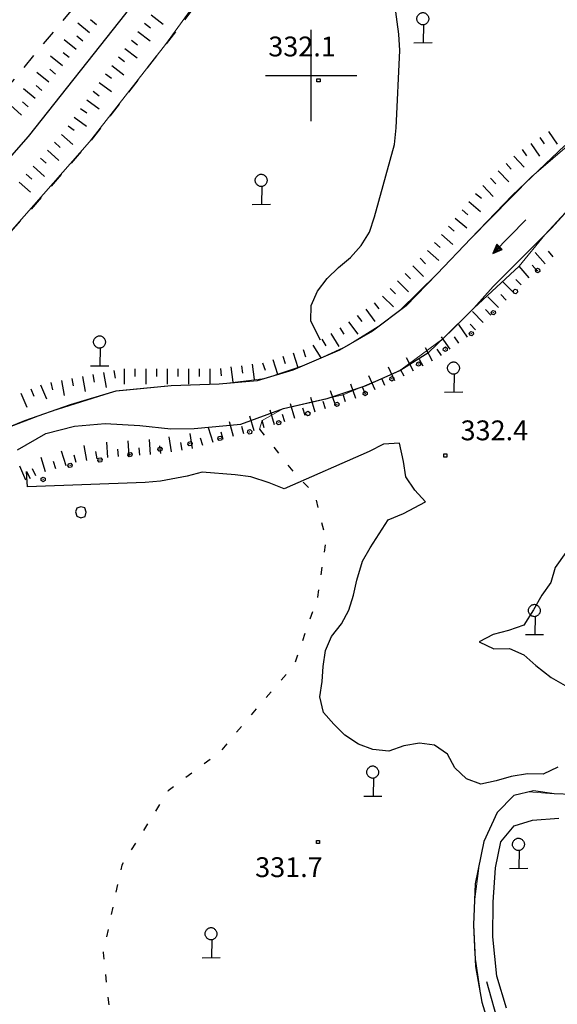
# Model space of a CAD drawing. Extents: x 1493470 to 1496130, y 5073642 to 5075330.
# Drawn here: x 1494362 to 1494432, y 5074078 to 5074207 of the extents above; entities that cross this region are included whole.
import ezdxf

# ---------------------------------------------------------------- set-up
doc = ezdxf.new("R2010")
doc.units = 0
doc.header["$LTSCALE"] = 2
doc.header["$MEASUREMENT"] = 0
doc.linetypes.add('05020000', pattern=[1.5, 0.5, -1])
doc.linetypes.add('07020202', pattern=[2, 1, -1])
for name, color, linetype in [('01010101', 7, 'Continuous'), ('04010200', 170, 'Continuous'), ('04020100', 170, 'Continuous'), ('05010100', 70, 'Continuous'), ('05020111', 70, '05020000'), ('06040000', 5, 'Continuous'), ('07010102', 32, 'Continuous'), ('07020202', 7, '07020202'), ('07030201', 7, 'Continuous'), ('08020401', 7, 'Continuous'), ('PARAM', 7, 'Continuous'), ('V05020111', 70, 'Continuous')]:
    doc.layers.add(name, color=color, linetype=linetype)
doc.styles.add('LEROYIT', font='LEROYIT', dxfattribs={"height": 0.2})

# ---------------------------------------------------------------- blocks, each defined once
blk = doc.blocks.new('Q0130025')
at = {"linetype": 'Continuous'}
blk.add_line((0, 0), (0, -0.5), dxfattribs=at)
blk = doc.blocks.new('Q0130050')
at = {"linetype": 'Continuous'}
blk.add_line((0, 0), (0, -1), dxfattribs=at)
blk = doc.blocks.new('05010100')
at = {"linetype": 'Continuous'}
for p, q in [((-0.303, 0.295), (-0.396, 0.014)), ((-0.396, 0.014), (-0.299, -0.309)), ((-0.02, 0.392), (-0.303, 0.295)), ((0.285, 0.31), (-0.02, 0.392)), ((0.389, -0.011), (0.285, 0.31)), ((-0.299, -0.309), (-0.004, -0.411)), ((-0.004, -0.411), (0.297, -0.325)), ((0.297, -0.325), (0.389, -0.011))]:
    blk.add_line(p, q, dxfattribs=at)
blk = doc.blocks.new('08020401')
at = {"linetype": 'Continuous'}
for p, q in [((-0.1, -0.1), (-0.1, 0.1)), ((-0.1, 0.1), (0.1, 0.1)), ((0.1, 0.1), (0.1, -0.1)), ((0.1, -0.1), (-0.1, -0.1))]:
    blk.add_line(p, q, dxfattribs=at)
blk = doc.blocks.new('04010200')
at = {"linetype": 'Continuous'}
for p, q in [((0, 0), (3, 0)), ((3.081, 0), (2.47, 0.244)), ((2.47, 0.244), (2.47, 0.044)), ((2.47, 0.044), (2.47, -0.244)), ((2.47, -0.244), (3.081, 0)), ((3, 0), (2.5, 0.2)), ((2.5, 0.2), (2.5, 0)), ((2.5, 0), (2.5, -0.2)), ((2.5, -0.2), (3, 0)), ((2.865, 0), (2.55, 0.126)), ((2.55, 0.126), (2.55, -0.074)), ((2.55, -0.126), (2.865, 0)), ((2.55, -0.074), (2.55, -0.126))]:
    blk.add_line(p, q, dxfattribs=at)
blk = doc.blocks.new('R0120025')
at = {"linetype": 'Continuous'}
for p, q in [((-0.504, 0.802), (-0.491, 0.855)), ((-0.491, 0.855), (-0.472, 0.907)), ((-0.472, 0.907), (-0.448, 0.957)), ((-0.448, 0.957), (-0.418, 1.006)), ((-0.418, 1.006), (-0.384, 1.051)), ((-0.384, 1.051), (-0.345, 1.093)), ((-0.345, 1.093), (-0.303, 1.131)), ((-0.303, 1.131), (-0.259, 1.164)), ((-0.259, 1.164), (-0.212, 1.193)), ((-0.212, 1.193), (-0.163, 1.217)), ((-0.163, 1.217), (-0.114, 1.234)), ((-0.114, 1.234), (-0.063, 1.244)), ((-0.063, 1.244), (-0.013, 1.248)), ((-0.013, 1.248), (-0.01, 1.248)), ((-0.01, 1.248), (0.041, 1.243)), ((0.041, 1.243), (0.091, 1.231)), ((0.091, 1.231), (0.14, 1.213)), ((0.14, 1.213), (0.188, 1.188)), ((0.188, 1.188), (0.234, 1.159)), ((0.234, 1.159), (0.277, 1.124)), ((0.277, 1.124), (0.317, 1.085)), ((0.317, 1.085), (0.354, 1.041)), ((0.354, 1.041), (0.387, 0.995)), ((0.387, 0.995), (0.415, 0.946)), ((0.415, 0.946), (0.438, 0.895)), ((0.438, 0.895), (0.455, 0.843)), ((0.455, 0.843), (0.466, 0.789)), ((-0.51, 0.749), (-0.504, 0.802)), ((-0.51, 0.733), (-0.51, 0.749)), ((-0.507, 0.679), (-0.51, 0.733)), ((-0.496, 0.626), (-0.507, 0.679)), ((-0.479, 0.574), (-0.496, 0.626)), ((-0.455, 0.523), (-0.479, 0.574)), ((-0.427, 0.476), (-0.455, 0.523)), ((-0.394, 0.43), (-0.427, 0.476)), ((-0.356, 0.388), (-0.394, 0.43)), ((-0.314, 0.35), (-0.356, 0.388)), ((-0.27, 0.316), (-0.314, 0.35)), ((-0.223, 0.287), (-0.27, 0.316)), ((-0.173, 0.263), (-0.223, 0.287)), ((-0.122, 0.245), (-0.173, 0.263)), ((-0.071, 0.234), (-0.122, 0.245)), ((-0.018, 0.229), (-0.071, 0.234)), ((-0.007, 0.229), (-0.018, 0.229)), ((0.045, 0.234), (-0.007, 0.229)), ((0.045, 0.234), (0.009, -1.21)), ((0.097, 0.246), (0.045, 0.234)), ((0.147, 0.264), (0.097, 0.246)), ((0.196, 0.289), (0.147, 0.264)), ((0.242, 0.318), (0.196, 0.289)), ((0.286, 0.353), (0.242, 0.318)), ((0.325, 0.392), (0.286, 0.353)), ((0.362, 0.435), (0.325, 0.392)), ((0.394, 0.481), (0.362, 0.435)), ((0.421, 0.53), (0.394, 0.481)), ((0.443, 0.581), (0.421, 0.53)), ((0.458, 0.633), (0.443, 0.581)), ((0.468, 0.687), (0.458, 0.633)), ((0.466, 0.789), (0.47, 0.734)), ((0.47, 0.734), (0.468, 0.687)), ((-0.747, -1.23), (0.743, -1.22))]:
    blk.add_line(p, q, dxfattribs=at)
blk = doc.blocks.new('CAMP_4D76C456')
at = {"layer": 'V05020111', "linetype": 'Continuous', "xscale": 1.600000023841858, "yscale": 1.600000023841858, "zscale": 1.600000023841858}
for p in [(1494427.222, 5074097.907), (1494437.828, 5074066.087)]:
    blk.add_blockref('R0120025', p, dxfattribs=at)
blk = doc.blocks.new('CAMP_9B976A40')
at = {"layer": 'V05020111', "linetype": 'Continuous', "xscale": 1.600000023841858, "yscale": 1.600000023841858, "zscale": 1.600000023841858}
for p in [(1494418.703, 5074160.417), (1494429.31, 5074128.597), (1494408.097, 5074107.384), (1494386.883, 5074086.17)]:
    blk.add_blockref('R0120025', p, dxfattribs=at)
blk = doc.blocks.new('CAMP_8FC46542')
at = {"layer": 'V05020111', "linetype": 'Continuous', "xscale": 1.600000023841858, "yscale": 1.600000023841858, "zscale": 1.600000023841858}
for p in [(1494425.285, 5074259.297), (1494457.105, 5074248.691), (1494435.892, 5074227.477), (1494467.712, 5074216.871), (1494414.679, 5074206.264), (1494499.531, 5074206.264), (1494393.465, 5074185.051), (1494372.252, 5074163.838)]:
    blk.add_blockref('R0120025', p, dxfattribs=at)
blk = doc.blocks.new('Q0020005')
at = {"linetype": 'Continuous'}
for p, q in [((-0.008, 0), (-0.004, 0.006)), ((-0.004, -0.006), (-0.008, 0)), ((-0.004, 0.006), (0.004, 0.007)), ((0.004, 0.007), (0.008, 0)), ((0.008, 0), (0.004, -0.006)), ((0.004, -0.006), (-0.004, -0.006))]:
    blk.add_line(p, q, dxfattribs=at)
blk = doc.blocks.new('Q0020100')
at = {"linetype": 'Continuous'}
for p, q in [((-0.15, 0), (-0.076, 0.129)), ((-0.075, -0.129), (-0.15, 0)), ((-0.076, 0.129), (0.074, 0.13)), ((0.074, 0.13), (0.15, 0)), ((0.15, 0), (0.076, -0.129)), ((0.076, -0.129), (-0.075, -0.129))]:
    blk.add_line(p, q, dxfattribs=at)

msp = doc.modelspace()

# ---------------------------------------------------------------- linework, layer by layer
at = {"layer": '01010101', "linetype": 'Continuous', "flags": 128}
msp.add_lwpolyline([(1494351.73, 5074179.26), (1494362.89, 5074191.98), (1494375.74, 5074208.16), (1494386.1, 5074223.02), (1494397.13, 5074241.36), (1494405.08, 5074256.84), (1494415.73, 5074281.85), (1494422.32, 5074303.03), (1494428.38, 5074325.84), (1494431.25, 5074340.52), (1494434.33, 5074377.75), (1494436.06, 5074430.7), (1494437.71, 5074494.25), (1494438.81, 5074540.62), (1494439.85, 5074580.46), (1494440.45, 5074595.05), (1494441.25, 5074607.89), (1494442.22, 5074616.84), (1494444.24, 5074631.31), (1494447.44, 5074648.78), (1494451.09, 5074663.06), (1494455.68, 5074676.92)], dxfattribs=at)
at = {"layer": '04020100', "linetype": 'Continuous', "flags": 128}
for points in [[(1494433.29, 5074190.81), (1494426.37, 5074184.26), (1494420.95, 5074178.59), (1494416.52, 5074173.98), (1494412.45, 5074169.77), (1494408.03, 5074166.42), (1494403.73, 5074163.93), (1494397.58, 5074161.3), (1494392.9, 5074159.9), (1494387.93, 5074159.48), (1494381.64, 5074159.25), (1494374.35, 5074158.57), (1494368.38, 5074156.79), (1494362.4, 5074154.67), (1494357.96, 5074152.86)], [(1494361.46, 5074150.88), (1494365.18, 5074152.99), (1494368.92, 5074153.97), (1494372.98, 5074154.3), (1494377.53, 5074154.05), (1494381.59, 5074153.62), (1494384.63, 5074153.67), (1494390.75, 5074154.23), (1494396.35, 5074156.28), (1494402.09, 5074157.62), (1494407.2, 5074159.32), (1494411.61, 5074161.28), (1494415.43, 5074163.7), (1494418.55, 5074166.64), (1494421.33, 5074169.45), (1494423.86, 5074172.28), (1494431.53, 5074179.97), (1494434.99, 5074183.77)], [(1494434.28, 5074105.62), (1494431.88, 5074105.73), (1494429.19, 5074106.12), (1494426.61, 5074105.49), (1494424.41, 5074103.26), (1494422.67, 5074099.48), (1494421.52, 5074093.92), (1494421.31, 5074088.52), (1494421.54, 5074083.06), (1494422.39, 5074078.38), (1494424.01, 5074073.08)], [(1494425.62, 5074077.58), (1494424.34, 5074081.77), (1494423.83, 5074086.95), (1494423.87, 5074091.5), (1494424.17, 5074096.01), (1494424.89, 5074099.42), (1494426.63, 5074101.51), (1494429.02, 5074102.26), (1494432.51, 5074102.52)]]:
    msp.add_lwpolyline(points, dxfattribs=at)
at = {"layer": '05020111', "linetype": 'Continuous', "lineweight": 0, "flags": 128}
for points in [[(1494357.53, 5074176.09), (1494370.93, 5074191.28), (1494380.9, 5074204.07), (1494392.65, 5074220.35), (1494401.28, 5074234.03), (1494406.56, 5074243.1), (1494413.9, 5074258.49), (1494417.87, 5074267.67), (1494421.74, 5074277.09), (1494424.71, 5074284.94), (1494428.02, 5074292.53), (1494431.33, 5074296.99)], [(1494434.49, 5074191.51), (1494428.92, 5074186.68), (1494420.95, 5074178.59), (1494416.52, 5074173.98), (1494411.62, 5074169.14), (1494409.15, 5074167.27), (1494404.71, 5074164.5), (1494399.48, 5074162.12), (1494393.93, 5074160.21), (1494387.93, 5074159.48), (1494381.64, 5074159.25), (1494375.8, 5074158.71), (1494374.35, 5074158.57), (1494365.33, 5074155.71), (1494359.29, 5074153.4)], [(1494393.23, 5074153.56), (1494393.56, 5074154.71), (1494396.35, 5074156.28), (1494400.12, 5074157.16), (1494404.2, 5074158.1), (1494409.27, 5074160.23), (1494411.76, 5074161.38), (1494417.27, 5074165.43), (1494421.33, 5074169.45), (1494427.28, 5074174.95), (1494430.65, 5074179.09), (1494434.99, 5074183.77)], [(1494434.28, 5074105.62), (1494431.88, 5074105.73), (1494428.52, 5074105.96), (1494426.61, 5074105.49), (1494424.41, 5074103.26), (1494422.67, 5074099.48), (1494422.02, 5074096.31), (1494421.43, 5074091.53), (1494421.31, 5074088.52), (1494421.31, 5074088.52)], [(1494421.31, 5074088.52), (1494421.47, 5074084.64), (1494422.39, 5074078.38), (1494424.01, 5074073.08), (1494425, 5074069.94), (1494425.92, 5074066.03), (1494426.77, 5074058.55), (1494426.92, 5074054.5), (1494425.91, 5074049.97), (1494424.57, 5074047.33), (1494420.18, 5074043.46), (1494417.34, 5074041.06), (1494412.72, 5074038.59), (1494407.69, 5074036.73)]]:
    msp.add_lwpolyline(points, dxfattribs=at)
at = {"layer": '05020111', "linetype": '05020000', "flags": 128}
msp.add_lwpolyline([(1494393.23, 5074153.56), (1494397.67, 5074147.94), (1494400.43, 5074145.12), (1494401.93, 5074138.99), (1494400.82, 5074131.52), (1494397.75, 5074122.59), (1494391.22, 5074115.04), (1494388.12, 5074111.28), (1494381.25, 5074106.13), (1494375.14, 5074096.37), (1494372.69, 5074084.88), (1494373.84, 5074074.48), (1494383.67, 5074060.55), (1494388.15, 5074056.26), (1494395.67, 5074050.02), (1494402.45, 5074044.34), (1494407.69, 5074036.73)], dxfattribs=at)
at = {"layer": '07010102', "linetype": 'Continuous', "flags": 128}
for points in [[(1494401.23, 5074165.27), (1494400.85, 5074165.92), (1494399.95, 5074167.81), (1494400, 5074169.83), (1494400.81, 5074171.69), (1494402.08, 5074173.37), (1494403.59, 5074174.81), (1494405.16, 5074176.1), (1494406.57, 5074177.68), (1494407.63, 5074179.45), (1494408.3, 5074181.45), (1494410.94, 5074190.94), (1494411.16, 5074193.12), (1494411.65, 5074203.27), (1494411.48, 5074205.43), (1494410.36, 5074213.92)], [(1494432.38, 5074109.2), (1494430.43, 5074108.28), (1494428.38, 5074108.35), (1494426.22, 5074107.99), (1494424.26, 5074107.42), (1494422.27, 5074106.98), (1494420.38, 5074107.7), (1494418.86, 5074109.13), (1494417.9, 5074110.92), (1494416.18, 5074112.11), (1494414.19, 5074112.37), (1494412.16, 5074112.03), (1494410.2, 5074111.34), (1494408.09, 5074111.52), (1494406.21, 5074112.23), (1494404.41, 5074113.4), (1494402.99, 5074114.84), (1494401.6, 5074116.41), (1494401.15, 5074118.46), (1494401.44, 5074120.45), (1494401.59, 5074122.45), (1494401.86, 5074124.51), (1494402.67, 5074126.38), (1494403.97, 5074128.03), (1494404.94, 5074129.84), (1494405.54, 5074131.78), (1494406, 5074133.75), (1494406.75, 5074136.24), (1494407.75, 5074138.02), (1494410.1, 5074141.66), (1494412.1, 5074142.53), (1494415, 5074144.02), (1494413.59, 5074145.59), (1494412.43, 5074147.34), (1494412.1, 5074149.35), (1494411.57, 5074151.75), (1494409.48, 5074151.63), (1494407.59, 5074150.66), (1494396.46, 5074145.73), (1494394.47, 5074146.54), (1494392.08, 5074147.34), (1494390.04, 5074147.6), (1494385.69, 5074147.92), (1494383.71, 5074147.42), (1494380.22, 5074146.74), (1494378.21, 5074146.56), (1494362.77, 5074146.02), (1494362.66, 5074148.03), (1494363.11, 5074147.12)], [(1494438.12, 5074144.06), (1494432, 5074135.41), (1494431.44, 5074133.45), (1494430.26, 5074131.77), (1494429.19, 5074129.85), (1494427.92, 5074127.85), (1494425.91, 5074127.17), (1494423.88, 5074126.65), (1494422.03, 5074125.68), (1494423.97, 5074124.77), (1494426.03, 5074124.78), (1494427.92, 5074123.95), (1494429.47, 5074122.58), (1494431.48, 5074120.98), (1494433.33, 5074119.92)]]:
    msp.add_lwpolyline(points, dxfattribs=at)
at = {"layer": '07020202', "linetype": '07020202', "flags": 128}
for points in [[(1494297.13, 5074138.15), (1494296.63, 5074139.3), (1494297.07, 5074140.61), (1494298.4, 5074142.06), (1494300.59, 5074143.57), (1494316.13, 5074154.16), (1494329.54, 5074166.16), (1494344.73, 5074180.88), (1494359.56, 5074197.73), (1494371.13, 5074211.62), (1494385.56, 5074233.09), (1494394.63, 5074248.87), (1494402.9, 5074268.11), (1494410.24, 5074290.15), (1494411.47, 5074292.95), (1494411.76, 5074294.98), (1494411.53, 5074296.76), (1494410.66, 5074298.88)], [(1494500.39, 5074223.43), (1494499.1, 5074221.35), (1494497.46, 5074219.41), (1494494.9, 5074217.48), (1494491.56, 5074216.89), (1494488.31, 5074216.87), (1494485.14, 5074217.84), (1494483.05, 5074219.74), (1494481.22, 5074222.03), (1494476.7, 5074231.35), (1494455.17, 5074270.55), (1494446.56, 5074284.83), (1494442.9, 5074288.73), (1494439.26, 5074291.92), (1494435.11, 5074295.84), (1494433.23, 5074297.23), (1494431.33, 5074296.99), (1494429.73, 5074295.28), (1494428.02, 5074292.53), (1494424.71, 5074284.94), (1494420.39, 5074273.52), (1494413.01, 5074256.42), (1494405.23, 5074240.35), (1494397.42, 5074227.85), (1494389.68, 5074215.67), (1494382.4, 5074205.99), (1494370.93, 5074191.28), (1494362.6, 5074181.73), (1494350.65, 5074168.43), (1494339.87, 5074157.78), (1494327.97, 5074147.8), (1494319.93, 5074141.62), (1494314.16, 5074137.65)]]:
    msp.add_lwpolyline(points, dxfattribs=at)
at = {"layer": 'PARAM', "linetype": 'Continuous', "flags": 128}
for points in [[(1494400, 5074194), (1494400, 5074206)], [(1494394, 5074200), (1494406, 5074200)]]:
    msp.add_lwpolyline(points, dxfattribs=at)

# ---------------------------------------------------------------- block references
at = {"layer": '04010200', "linetype": 'Continuous', "xscale": 2, "yscale": 2, "zscale": 2}
for p, rotation in [((1494428.16, 5074181.03), 225.5162080530029), ((1494423.01, 5074081.11), 285.3824063168145)]:
    msp.add_blockref('04010200', p, dxfattribs=dict(at, rotation=rotation))
at = {"layer": '05010100', "linetype": 'Continuous', "xscale": 1.799999952316284, "yscale": 1.799999952316284, "zscale": 1.799999952316284}
msp.add_blockref('05010100', (1494369.79, 5074142.7), dxfattribs=at)
at = {"layer": '06040000', "linetype": 'Continuous'}
for name, p, xscale, yscale, zscale, rotation in [('Q0020100', (1494429.71, 5074174.39), 1.99999999940053, 1.99999999940053, 1.99999999940053, 34.35314327658378), ('Q0020005', (1494429.71, 5074174.39), 1.99999999940053, 1.99999999940053, 1.99999999940053, 34.35314327658378), ('Q0020100', (1494426.8, 5074171.64), 1.999999999778449, 1.999999999778449, 1.999999999778449, 43.70374365362994), ('Q0020005', (1494426.8, 5074171.64), 1.999999999778449, 1.999999999778449, 1.999999999778449, 43.70374365362994), ('Q0020100', (1494423.91, 5074168.87), 1.999999999778449, 1.999999999778449, 1.999999999778449, 43.70374365362994), ('Q0020005', (1494423.91, 5074168.87), 1.999999999778449, 1.999999999778449, 1.999999999778449, 43.70374365362994), ('Q0020100', (1494421.02, 5074166.11), 1.999999999778449, 1.999999999778449, 1.999999999778449, 43.70374365362994), ('Q0020005', (1494421.02, 5074166.11), 1.999999999778449, 1.999999999778449, 1.999999999778449, 43.70374365362994), ('Q0020100', (1494417.6, 5074164.07), 2.000000000037111, 2.000000000037111, 2.000000000037111, 28.96348705864521), ('Q0020005', (1494417.6, 5074164.07), 2.000000000037111, 2.000000000037111, 2.000000000037111, 28.96348705864521), ('Q0020100', (1494414.1, 5074162.13), 2.000000000037111, 2.000000000037111, 2.000000000037111, 28.96348705864521), ('Q0020005', (1494414.1, 5074162.13), 2.000000000037111, 2.000000000037111, 2.000000000037111, 28.96348705864521), ('Q0020100', (1494410.6, 5074160.19), 2.000000000037111, 2.000000000037111, 2.000000000037111, 28.96348705864521), ('Q0020005', (1494410.6, 5074160.19), 2.000000000037111, 2.000000000037111, 2.000000000037111, 28.96348705864521), ('Q0020100', (1494407.1, 5074158.26), 2.000000000037111, 2.000000000037111, 2.000000000037111, 28.96348705864521), ('Q0020005', (1494407.1, 5074158.26), 2.000000000037111, 2.000000000037111, 2.000000000037111, 28.96348705864521), ('Q0020100', (1494403.38, 5074156.83), 2.000000000246746, 2.000000000246746, 2.000000000246746, 17.48141603220492), ('Q0020005', (1494403.38, 5074156.83), 2.000000000246746, 2.000000000246746, 2.000000000246746, 17.48141603220492), ('Q0020100', (1494399.56, 5074155.63), 2.000000000246746, 2.000000000246746, 2.000000000246746, 17.48141603220492), ('Q0020005', (1494399.56, 5074155.63), 2.000000000246746, 2.000000000246746, 2.000000000246746, 17.48141603220492), ('Q0020100', (1494395.75, 5074154.43), 2.000000000246746, 2.000000000246746, 2.000000000246746, 17.48141603220492), ('Q0020005', (1494395.75, 5074154.43), 2.000000000246746, 2.000000000246746, 2.000000000246746, 17.48141603220492), ('Q0020100', (1494391.93, 5074153.23), 2.000000000246746, 2.000000000246746, 2.000000000246746, 17.48141603220492), ('Q0020005', (1494391.93, 5074153.23), 2.000000000246746, 2.000000000246746, 2.000000000246746, 17.48141603220492), ('Q0020100', (1494384.09, 5074151.66), 2.000000000182198, 2.000000000182198, 2.000000000182198, 10.25692845174282), ('Q0020005', (1494384.09, 5074151.66), 2.000000000182198, 2.000000000182198, 2.000000000182198, 10.25692845174282), ('Q0020100', (1494388.03, 5074152.38), 2.000000000182198, 2.000000000182198, 2.000000000182198, 10.25692845174282), ('Q0020005', (1494388.03, 5074152.38), 2.000000000182198, 2.000000000182198, 2.000000000182198, 10.25692845174282), ('Q0020100', (1494376.22, 5074150.24), 2.000000000182198, 2.000000000182198, 2.000000000182198, 10.25692845174282), ('Q0020005', (1494376.22, 5074150.24), 2.000000000182198, 2.000000000182198, 2.000000000182198, 10.25692845174282), ('Q0020100', (1494380.16, 5074150.95), 2.000000000182198, 2.000000000182198, 2.000000000182198, 10.25692845174282), ('Q0020005', (1494380.16, 5074150.95), 2.000000000182198, 2.000000000182198, 2.000000000182198, 10.25692845174282), ('Q0020100', (1494368.35, 5074148.82), 2.000000000182198, 2.000000000182198, 2.000000000182198, 10.25692845174282), ('Q0020100', (1494372.29, 5074149.53), 2.000000000182198, 2.000000000182198, 2.000000000182198, 10.25692845174282), ('Q0020005', (1494372.29, 5074149.53), 2.000000000182198, 2.000000000182198, 2.000000000182198, 10.25692845174282), ('Q0020005', (1494368.35, 5074148.82), 2.000000000182198, 2.000000000182198, 2.000000000182198, 10.25692845174282), ('Q0020100', (1494364.82, 5074146.98), 1.999999999432044, 1.999999999432044, 1.999999999432044, 29.53068665188266), ('Q0020005', (1494364.82, 5074146.98), 1.999999999432044, 1.999999999432044, 1.999999999432044, 29.53068665188266)]:
    msp.add_blockref(name, p, dxfattribs=dict(at, xscale=xscale, yscale=yscale, zscale=zscale, rotation=rotation))
at = {"layer": '07030201', "linetype": 'Continuous'}
for name, p, xscale, yscale, zscale, rotation in [('Q0130025', (1494371.82, 5074206.66), 2.000000000688768, 2.000000000688768, 2.000000000688768, 230.3483903905306), ('Q0130050', (1494378.98, 5074207.97), 1.999999999539738, 1.999999999539738, 1.999999999539738, 52.3898940780016), ('Q0130050', (1494370.92, 5074205.58), 2.000000000688768, 2.000000000688768, 2.000000000688768, 230.3483903905306), ('Q0130025', (1494378.13, 5074206.86), 1.999999999539738, 1.999999999539738, 1.999999999539738, 52.3898940780016), ('Q0130050', (1494369.14, 5074203.42), 2.000000000688768, 2.000000000688768, 2.000000000688768, 230.3483903905306), ('Q0130025', (1494370.03, 5074204.5), 2.000000000688768, 2.000000000688768, 2.000000000688768, 230.3483903905306), ('Q0130025', (1494376.42, 5074204.64), 1.999999999539738, 1.999999999539738, 1.999999999539738, 52.3898940780016), ('Q0130050', (1494377.27, 5074205.75), 1.999999999539738, 1.999999999539738, 1.999999999539738, 52.3898940780016), ('Q0130050', (1494375.56, 5074203.54), 1.999999999539738, 1.999999999539738, 1.999999999539738, 52.3898940780016), ('Q0130050', (1494367.35, 5074201.27), 2.000000000688768, 2.000000000688768, 2.000000000688768, 230.3483903905306), ('Q0130025', (1494368.24, 5074202.35), 2.000000000688768, 2.000000000688768, 2.000000000688768, 230.3483903905306), ('Q0130025', (1494374.71, 5074202.43), 1.999999999539738, 1.999999999539738, 1.999999999539738, 52.3898940780016), ('Q0130025', (1494366.46, 5074200.19), 2.000000000688768, 2.000000000688768, 2.000000000688768, 230.3483903905306), ('Q0130050', (1494373.85, 5074201.32), 1.999999999539738, 1.999999999539738, 1.999999999539738, 52.3898940780016), ('Q0130050', (1494365.56, 5074199.11), 2.000000000688768, 2.000000000688768, 2.000000000688768, 230.3483903905306), ('Q0130025', (1494373, 5074200.21), 2.000000000227804, 2.000000000227804, 2.000000000227804, 54.2359259227616), ('Q0130050', (1494363.78, 5074196.96), 2.000000000688768, 2.000000000688768, 2.000000000688768, 230.3483903905306), ('Q0130025', (1494364.67, 5074198.03), 2.000000000688768, 2.000000000688768, 2.000000000688768, 230.3483903905306), ('Q0130050', (1494372.18, 5074199.07), 2.000000000227804, 2.000000000227804, 2.000000000227804, 54.2359259227616), ('Q0130050', (1494370.55, 5074196.8), 2.000000000227804, 2.000000000227804, 2.000000000227804, 54.2359259227616), ('Q0130025', (1494371.37, 5074197.93), 2.000000000227804, 2.000000000227804, 2.000000000227804, 54.2359259227616), ('Q0130050', (1494361.99, 5074194.8), 2.000000000694608, 2.000000000694608, 2.000000000694608, 228.3782216139737), ('Q0130025', (1494362.88, 5074195.88), 2.000000000688768, 2.000000000688768, 2.000000000688768, 230.3483903905306), ('Q0130025', (1494369.73, 5074195.66), 2.000000000227804, 2.000000000227804, 2.000000000227804, 54.2359259227616), ('Q0130050', (1494368.91, 5074194.53), 2.000000000227804, 2.000000000227804, 2.000000000227804, 54.2359259227616), ('Q0130025', (1494368.09, 5074193.39), 2.000000000227804, 2.000000000227804, 2.000000000227804, 54.2359259227616), ('Q0130050', (1494367.25, 5074192.27), 2.000000000003954, 2.000000000003954, 2.000000000003954, 48.28896423690851), ('Q0130025', (1494429.99, 5074191.85), 1.999999999668307, 1.999999999668307, 1.999999999668307, 34.4026673523326), ('Q0130050', (1494431.15, 5074192.64), 1.999999999668307, 1.999999999668307, 1.999999999668307, 34.4026673523326), ('Q0130025', (1494366.32, 5074191.23), 2.000000000003954, 2.000000000003954, 2.000000000003954, 48.28896423690851), ('Q0130050', (1494428.84, 5074191.05), 1.999999999668307, 1.999999999668307, 1.999999999668307, 34.4026673523326), ('Q0130025', (1494364.46, 5074189.14), 2.000000000003954, 2.000000000003954, 2.000000000003954, 48.28896423690851), ('Q0130050', (1494365.39, 5074190.18), 2.000000000003954, 2.000000000003954, 2.000000000003954, 48.28896423690851), ('Q0130050', (1494426.58, 5074189.41), 2.000000000226242, 2.000000000226242, 2.000000000226242, 43.528087903223), ('Q0130025', (1494427.68, 5074190.26), 1.999999999668307, 1.999999999668307, 1.999999999668307, 34.4026673523326), ('Q0130050', (1494363.53, 5074188.09), 2.000000000003954, 2.000000000003954, 2.000000000003954, 48.28896423690851), ('Q0130025', (1494425.57, 5074188.44), 2.000000000226242, 2.000000000226242, 2.000000000226242, 43.528087903223), ('Q0130025', (1494362.6, 5074187.05), 2.000000000003954, 2.000000000003954, 2.000000000003954, 48.28896423690851), ('Q0130025', (1494423.54, 5074186.51), 2.000000000226242, 2.000000000226242, 2.000000000226242, 43.528087903223), ('Q0130050', (1494424.55, 5074187.48), 2.000000000226242, 2.000000000226242, 2.000000000226242, 43.528087903223), ('Q0130050', (1494361.66, 5074186), 2.000000000003954, 2.000000000003954, 2.000000000003954, 48.28896423690851), ('Q0130050', (1494422.52, 5074185.55), 2.000000000226242, 2.000000000226242, 2.000000000226242, 43.528087903223), ('Q0130025', (1494421.58, 5074184.52), 1.999999999239185, 1.999999999239185, 1.999999999239185, 50.34849630654058), ('Q0130050', (1494420.69, 5074183.44), 1.999999999239185, 1.999999999239185, 1.999999999239185, 50.34849630654058), ('Q0130050', (1494418.9, 5074181.28), 1.999999999239185, 1.999999999239185, 1.999999999239185, 50.34849630654058), ('Q0130025', (1494419.8, 5074182.36), 1.999999999239185, 1.999999999239185, 1.999999999239185, 50.34849630654058), ('Q0130025', (1494418.01, 5074180.2), 1.999999999239185, 1.999999999239185, 1.999999999239185, 50.34849630654058), ('Q0130050', (1494417.11, 5074179.13), 2.000000000677042, 2.000000000677042, 2.000000000677042, 48.2726751613709), ('Q0130025', (1494416.18, 5074178.08), 2.000000000677042, 2.000000000677042, 2.000000000677042, 48.2726751613709), ('Q0130050', (1494415.25, 5074177.04), 2.000000000677042, 2.000000000677042, 2.000000000677042, 48.2726751613709), ('Q0130050', (1494430.71, 5074175.27), 1.99999999993698, 1.99999999993698, 1.99999999993698, 220.8024587389947), ('Q0130025', (1494431.77, 5074176.18), 1.99999999993698, 1.99999999993698, 1.99999999993698, 220.8024587389947), ('Q0130050', (1494413.32, 5074175.01), 1.999999999633539, 1.999999999633539, 1.999999999633539, 45.08207452079263), ('Q0130025', (1494414.31, 5074176), 1.999999999633539, 1.999999999633539, 1.999999999633539, 45.08207452079263), ('Q0130050', (1494428.59, 5074173.44), 1.99999999993698, 1.99999999993698, 1.99999999993698, 220.8024587389947), ('Q0130025', (1494429.65, 5074174.35), 1.99999999993698, 1.99999999993698, 1.99999999993698, 220.8024587389947), ('Q0130025', (1494412.33, 5074174.02), 1.999999999633539, 1.999999999633539, 1.999999999633539, 45.08207452079263), ('Q0130050', (1494411.34, 5074173.03), 1.999999999633539, 1.999999999633539, 1.999999999633539, 45.08207452079263), ('Q0130050', (1494426.56, 5074171.51), 2.000000000007354, 2.000000000007354, 2.000000000007354, 224.7526409312305), ('Q0130025', (1494427.55, 5074172.5), 2.000000000007354, 2.000000000007354, 2.000000000007354, 224.7526409312305), ('Q0130050', (1494409.37, 5074171.05), 1.999999999633539, 1.999999999633539, 1.999999999633539, 45.08207452079263), ('Q0130025', (1494410.35, 5074172.04), 1.999999999633539, 1.999999999633539, 1.999999999633539, 45.08207452079263), ('Q0130050', (1494424.57, 5074169.54), 2.000000000007354, 2.000000000007354, 2.000000000007354, 224.7526409312305), ('Q0130025', (1494425.57, 5074170.52), 2.000000000007354, 2.000000000007354, 2.000000000007354, 224.7526409312305), ('Q0130025', (1494408.28, 5074170.16), 1.999999999592687, 1.999999999592687, 1.999999999592687, 36.61079428622182), ('Q0130025', (1494406.04, 5074168.49), 1.999999999592687, 1.999999999592687, 1.999999999592687, 36.61079428622182), ('Q0130050', (1494407.16, 5074169.33), 1.999999999592687, 1.999999999592687, 1.999999999592687, 36.61079428622182), ('Q0130050', (1494422.56, 5074167.59), 2.000000000153735, 2.000000000153735, 2.000000000153735, 223.8817822986611), ('Q0130025', (1494423.57, 5074168.56), 2.000000000153735, 2.000000000153735, 2.000000000153735, 223.8817822986611), ('Q0130050', (1494404.91, 5074167.66), 1.999999999592687, 1.999999999592687, 1.999999999592687, 36.61079428622182), ('Q0130050', (1494420.52, 5074165.67), 2.000000000127862, 2.000000000127862, 2.000000000127862, 215.1523253775865), ('Q0130025', (1494421.55, 5074166.62), 2.000000000153735, 2.000000000153735, 2.000000000153735, 223.8817822986611), ('Q0130050', (1494402.57, 5074166.12), 1.999999999627593, 1.999999999627593, 1.999999999627593, 32.29340093595515), ('Q0130025', (1494403.76, 5074166.87), 1.999999999627593, 1.999999999627593, 1.999999999627593, 32.29340093595515), ('Q0130050', (1494400.21, 5074164.62), 1.999999999627593, 1.999999999627593, 1.999999999627593, 32.29340093595515), ('Q0130025', (1494401.39, 5074165.37), 1.999999999627593, 1.999999999627593, 1.999999999627593, 32.29340093595515), ('Q0130050', (1494418.24, 5074164.06), 2.000000000127862, 2.000000000127862, 2.000000000127862, 215.1523253775865), ('Q0130025', (1494419.38, 5074164.86), 2.000000000127862, 2.000000000127862, 2.000000000127862, 215.1523253775865), ('Q0130050', (1494397.62, 5074163.59), 2.000000000130168, 2.000000000130168, 2.000000000130168, 18.25687756210514), ('Q0130025', (1494398.95, 5074164.03), 2.000000000130168, 2.000000000130168, 2.000000000130168, 18.25687756210514), ('Q0130050', (1494415.91, 5074162.5), 1.999999999934158, 1.999999999934158, 1.999999999934158, 207.8256802029373), ('Q0130025', (1494417.09, 5074163.25), 2.000000000127862, 2.000000000127862, 2.000000000127862, 215.1523253775865), ('Q0130025', (1494390.86, 5074161.91), 1.9999999999687, 1.9999999999687, 1.9999999999687, 7.215964475141876), ('Q0130050', (1494392.25, 5074162.09), 1.9999999999687, 1.9999999999687, 1.9999999999687, 7.215964475141876), ('Q0130025', (1494393.63, 5074162.28), 2.000000000130168, 2.000000000130168, 2.000000000130168, 18.25687756210514), ('Q0130050', (1494394.96, 5074162.71), 2.000000000130168, 2.000000000130168, 2.000000000130168, 18.25687756210514), ('Q0130025', (1494396.29, 5074163.15), 2.000000000130168, 2.000000000130168, 2.000000000130168, 18.25687756210514), ('Q0130050', (1494413.44, 5074161.19), 1.999999999934158, 1.999999999934158, 1.999999999934158, 207.8256802029373), ('Q0130025', (1494414.68, 5074161.85), 1.999999999934158, 1.999999999934158, 1.999999999934158, 207.8256802029373), ('Q0130025', (1494371.35, 5074160.75), 2.000000000177167, 2.000000000177167, 2.000000000177167, 10.73543301764648), ('Q0130050', (1494372.73, 5074161.01), 2.000000000177167, 2.000000000177167, 2.000000000177167, 10.73543301764648), ('Q0130025', (1494374.1, 5074161.27), 2.000000000177167, 2.000000000177167, 2.000000000177167, 10.73543301764648), ('Q0130050', (1494375.48, 5074161.48), 2.000000000000002, 2.000000000000002, 2.000000000000002, 2.507960085864055e-06), ('Q0130025', (1494376.88, 5074161.48), 2.000000000000002, 2.000000000000002, 2.000000000000002, 2.507960085864055e-06), ('Q0130050', (1494378.28, 5074161.48), 2.000000000000002, 2.000000000000002, 2.000000000000002, 2.507960085864055e-06), ('Q0130025', (1494379.68, 5074161.48), 2.000000000000002, 2.000000000000002, 2.000000000000002, 2.507960085864055e-06), ('Q0130050', (1494381.08, 5074161.48), 1.999999999987086, 1.999999999987086, 1.999999999987086, 0.1385093810060243), ('Q0130025', (1494382.48, 5074161.48), 1.999999999987086, 1.999999999987086, 1.999999999987086, 0.1385093810060243), ('Q0130050', (1494383.88, 5074161.48), 1.999999999987086, 1.999999999987086, 1.999999999987086, 0.1385093810060243), ('Q0130025', (1494385.28, 5074161.49), 1.999999999987086, 1.999999999987086, 1.999999999987086, 0.1385093810060243), ('Q0130050', (1494386.68, 5074161.49), 1.999999999987086, 1.999999999987086, 1.999999999987086, 0.1385093810060243), ('Q0130025', (1494388.08, 5074161.56), 1.9999999999687, 1.9999999999687, 1.9999999999687, 7.215964475141876), ('Q0130050', (1494389.47, 5074161.74), 1.9999999999687, 1.9999999999687, 1.9999999999687, 7.215964475141876), ('Q0130050', (1494410.96, 5074159.9), 1.999999999802778, 1.999999999802778, 1.999999999802778, 204.351796826642), ('Q0130025', (1494412.2, 5074160.54), 1.999999999934158, 1.999999999934158, 1.999999999934158, 207.8256802029373), ('Q0130050', (1494364.49, 5074159.4), 2.000000000314405, 2.000000000314405, 2.000000000314405, 23.06065486146916), ('Q0130025', (1494365.85, 5074159.71), 2.000000000177167, 2.000000000177167, 2.000000000177167, 10.73543301764648), ('Q0130050', (1494367.23, 5074159.97), 2.000000000177167, 2.000000000177167, 2.000000000177167, 10.73543301764648), ('Q0130025', (1494368.6, 5074160.23), 2.000000000177167, 2.000000000177167, 2.000000000177167, 10.73543301764648), ('Q0130050', (1494369.98, 5074160.49), 2.000000000177167, 2.000000000177167, 2.000000000177167, 10.73543301764648), ('Q0130050', (1494405.85, 5074157.61), 2.000000000000636, 2.000000000000636, 2.000000000000636, 198.7063050850595), ('Q0130050', (1494408.4, 5074158.74), 1.999999999802778, 1.999999999802778, 1.999999999802778, 204.351796826642), ('Q0130025', (1494409.68, 5074159.32), 1.999999999802778, 1.999999999802778, 1.999999999802778, 204.351796826642), ('Q0130050', (1494361.91, 5074158.31), 2.000000000314405, 2.000000000314405, 2.000000000314405, 23.06065486146916), ('Q0130025', (1494363.2, 5074158.85), 2.000000000314405, 2.000000000314405, 2.000000000314405, 23.06065486146916), ('Q0130050', (1494403.19, 5074156.71), 2.000000000000636, 2.000000000000636, 2.000000000000636, 198.7063050850595), ('Q0130025', (1494404.52, 5074157.16), 2.000000000000636, 2.000000000000636, 2.000000000000636, 198.7063050850595), ('Q0130025', (1494407.13, 5074158.17), 1.999999999802778, 1.999999999802778, 1.999999999802778, 204.351796826642), ('Q0130050', (1494397.87, 5074154.98), 1.999999999669256, 1.999999999669256, 1.999999999669256, 197.3661991102012), ('Q0130050', (1494400.54, 5074155.81), 1.999999999669256, 1.999999999669256, 1.999999999669256, 197.3661991102012), ('Q0130025', (1494401.87, 5074156.26), 2.000000000000636, 2.000000000000636, 2.000000000000636, 198.7063050850595), ('Q0130050', (1494395.19, 5074154.15), 2.000000000305301, 2.000000000305301, 2.000000000305301, 196.748155802282), ('Q0130025', (1494396.53, 5074154.56), 2.000000000305301, 2.000000000305301, 2.000000000305301, 196.748155802282), ('Q0130025', (1494399.21, 5074155.39), 1.999999999669256, 1.999999999669256, 1.999999999669256, 197.3661991102012), ('Q0130050', (1494389.81, 5074152.6), 1.999999999868067, 1.999999999868067, 1.999999999868067, 195.3584155351748), ('Q0130050', (1494392.51, 5074153.35), 2.000000000305301, 2.000000000305301, 2.000000000305301, 196.748155802282), ('Q0130025', (1494393.85, 5074153.75), 2.000000000305301, 2.000000000305301, 2.000000000305301, 196.748155802282), ('Q0130050', (1494384.44, 5074151.04), 1.999999999813928, 1.999999999813928, 1.999999999813928, 188.7600054602521), ('Q0130050', (1494387.12, 5074151.83), 2.000000000045901, 2.000000000045901, 2.000000000045901, 196.6880553141876), ('Q0130025', (1494388.46, 5074152.23), 1.999999999868067, 1.999999999868067, 1.999999999868067, 195.3584155351748), ('Q0130025', (1494391.16, 5074152.97), 1.999999999868067, 1.999999999868067, 1.999999999868067, 195.3584155351748), ('Q0130050', (1494373.31, 5074149.88), 2.000000000100471, 2.000000000100471, 2.000000000100471, 183.6458261576578), ('Q0130050', (1494376.1, 5074150.06), 2.000000000100471, 2.000000000100471, 2.000000000100471, 183.6458261576578), ('Q0130050', (1494378.9, 5074150.24), 2.000000000100471, 2.000000000100471, 2.000000000100471, 183.6458261576578), ('Q0130050', (1494381.67, 5074150.61), 1.999999999813928, 1.999999999813928, 1.999999999813928, 188.7600054602521), ('Q0130025', (1494383.05, 5074150.83), 1.999999999813928, 1.999999999813928, 1.999999999813928, 188.7600054602521), ('Q0130025', (1494385.78, 5074151.43), 2.000000000045901, 2.000000000045901, 2.000000000045901, 196.6880553141876), ('Q0130050', (1494367.83, 5074148.78), 2.000000000218737, 2.000000000218737, 2.000000000218737, 197.0757985701254), ('Q0130050', (1494370.54, 5074149.45), 2.000000000009868, 2.000000000009868, 2.000000000009868, 189.2636567154393), ('Q0130025', (1494371.92, 5074149.68), 2.000000000009868, 2.000000000009868, 2.000000000009868, 189.2636567154393), ('Q0130025', (1494374.7, 5074149.97), 2.000000000100471, 2.000000000100471, 2.000000000100471, 183.6458261576578), ('Q0130025', (1494377.5, 5074150.15), 2.000000000100471, 2.000000000100471, 2.000000000100471, 183.6458261576578), ('Q0130025', (1494380.28, 5074150.4), 1.999999999813928, 1.999999999813928, 1.999999999813928, 188.7600054602521), ('Q0130050', (1494365.15, 5074147.96), 2.000000000218737, 2.000000000218737, 2.000000000218737, 197.0757985701254), ('Q0130025', (1494366.49, 5074148.37), 2.000000000218737, 2.000000000218737, 2.000000000218737, 197.0757985701254), ('Q0130025', (1494369.17, 5074149.19), 2.000000000218737, 2.000000000218737, 2.000000000218737, 197.0757985701254), ('Q0130050', (1494362.57, 5074146.89), 2.000000000231594, 2.000000000231594, 2.000000000231594, 203.4527962283603), ('Q0130025', (1494363.85, 5074147.44), 2.000000000231594, 2.000000000231594, 2.000000000231594, 203.4527962283603)]:
    msp.add_blockref(name, p, dxfattribs=dict(at, xscale=xscale, yscale=yscale, zscale=zscale, rotation=rotation))
at = {"layer": '08020401', "linetype": 'Continuous', "xscale": 2, "yscale": 2, "zscale": 2}
for p in [(1494400.96, 5074199.35), (1494417.6, 5074150.12), (1494400.88, 5074099.41)]:
    msp.add_blockref('08020401', p, dxfattribs=at)
at = {"layer": 'V05020111', "linetype": 'Continuous'}
for name in ['CAMP_8FC46542', 'CAMP_9B976A40', 'CAMP_4D76C456']:
    msp.add_blockref(name, (0, 0), dxfattribs=at)

# ---------------------------------------------------------------- texts
at = {"layer": '08020401', "linetype": 'Continuous', "style": 'LEROYIT'}
for s, p in [('332.1', (1494394.37, 5074202.5)), ('332.4', (1494419.6, 5074152.12)), ('331.7', (1494392.65, 5074094.79))]:
    msp.add_text(s, height=2.6, dxfattribs=at).set_placement(p)

doc.saveas('drawing.dxf')
